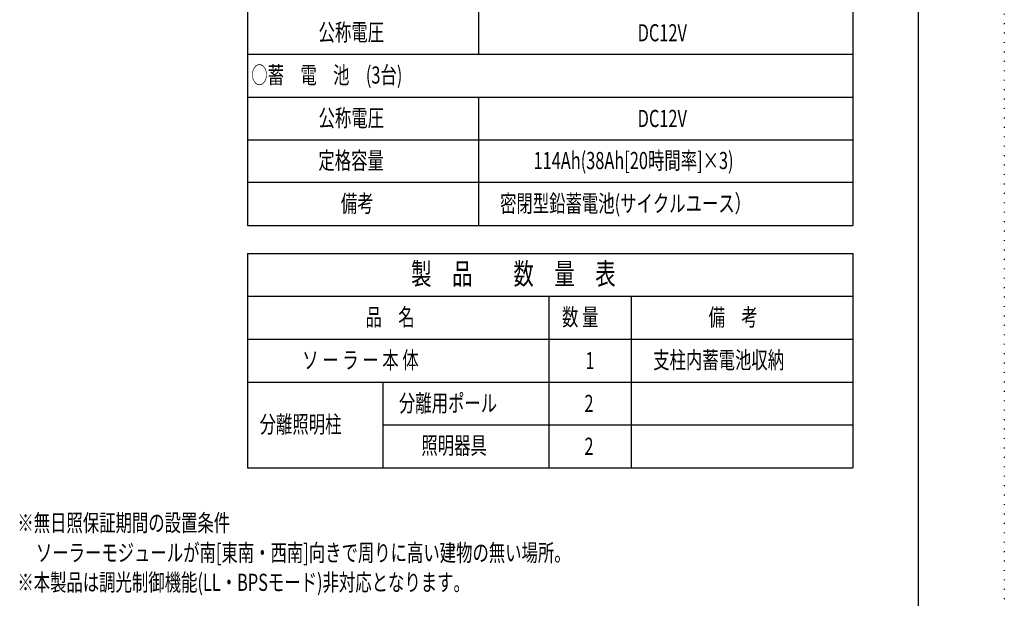
# Model space of a CAD drawing. Extents: x 0 to 420, y 0 to 297.
# Drawn here: x 305 to 420, y 70 to 138 of the extents above; entities that cross this region are included whole.
import ezdxf

# ---------------------------------------------------------------- set-up
doc = ezdxf.new("R2010")
doc.units = 0
doc.linetypes.add('DOT', pattern=[1, 0, -1])
doc.layers.get('0').update_dxf_attribs({"linetype": 'CONTINUOUS'})
doc.layers.add('0___1', color=7, linetype='CONTINUOUS')
doc.styles.get("Standard").update_dxf_attribs({"font": 'txt.shx', "width": 0.7, "bigfont": 'extfont.shx'})

msp = doc.modelspace()

# ---------------------------------------------------------------- linework, layer by layer
at = {"color": 4, "linetype": 'DOT'}
msp.add_line((420, 297), (420, 0), dxfattribs=at)
at = {"color": 4, "linetype": 'CONTINUOUS'}
msp.add_line((410, 10), (410, 287), dxfattribs=at)
at = {"color": 7, "linetype": 'CONTINUOUS'}
for p, q in [((331.69, 183.89), (331.69, 113.89)), ((402.32, 183.89), (402.32, 113.89)), ((358.64, 143.89), (358.64, 133.89)), ((331.69, 133.89), (402.32, 133.89)), ((331.69, 128.89), (402.32, 128.89)), ((358.64, 128.89), (358.64, 113.89)), ((331.69, 123.89), (402.32, 123.89)), ((331.69, 118.94), (402.32, 118.94)), ((331.69, 113.89), (402.32, 113.89)), ((331.69, 110.64), (402.32, 110.64)), ((331.69, 110.64), (331.69, 85.64)), ((402.32, 110.64), (402.32, 85.64)), ((331.69, 105.64), (402.32, 105.64)), ((366.84, 105.64), (366.84, 85.64)), ((376.44, 105.64), (376.44, 85.64)), ((331.69, 100.64), (402.32, 100.64)), ((331.69, 95.64), (402.32, 95.64)), ((347.48, 95.64), (347.48, 85.64)), ((347.48, 90.64), (402.32, 90.64)), ((331.69, 85.64), (402.32, 85.64))]:
    msp.add_line(p, q, dxfattribs=at)
at = {"color": 8}
msp.add_line((331.69, 110.64), (331.69, 110.64), dxfattribs=at)

# ---------------------------------------------------------------- texts
at = {"layer": '0___1', "color": 7, "width": 0.7}
for s, height, p in [('公称電圧', 2, (339.97, 135.45)), ('DC12V', 2, (377.21, 135.39)), (' ○蓄\u3000電\u3000池\u3000(3台)', 2, (331.69, 130.46)), ('公称電圧', 2, (339.97, 125.45)), ('DC12V', 2, (377.21, 125.39)), ('定格容量', 2, (339.95, 120.48)), ('114Ah(38Ah[20時間率]×3)', 2, (365.06, 120.48)), ('備考', 2, (342.57, 115.47)), ('密閉型鉛蓄電池(サイクルユース）', 2, (361.15, 115.47)), ('製\u3000品\u3000\u3000数\u3000量\u3000表', 2.5, (350.77, 107.02)), ('品\u3000名', 2, (345.45, 102.21)), ('数 量', 2, (368.39, 102.22)), ('備\u3000考', 2, (385.49, 102.2)), ('ソ ー ラ ー 本 体', 2, (338.06, 97.2)), ('1', 2, (371.12, 97.14)), ('支柱内蓄電池収納', 2, (379.02, 97.21)), ('分離用ポール', 2, (349.35, 92.17)), ('2', 2, (371, 92.14)), ('分離照明柱', 2, (333.09, 89.71)), ('照明器具', 2, (351.97, 87.24)), ('2', 2, (371, 87.14))]:
    msp.add_text(s, height=height, dxfattribs=at).set_placement(p)
at = {"layer": '0___1', "color": 4, "width": 0.7}
for s, p in [('※無日照保証期間の設置条件', (304.82, 78.21)), ('\u3000ソーラーモジュールが南[東南・西南]向きで周りに高い建物の無い場所。', (305.07, 74.72)), ('※本製品は調光制御機能(LL・BPSモード)非対応となります。', (304.82, 71.27))]:
    msp.add_text(s, height=2, dxfattribs=at).set_placement(p)

doc.saveas('drawing.dxf')
